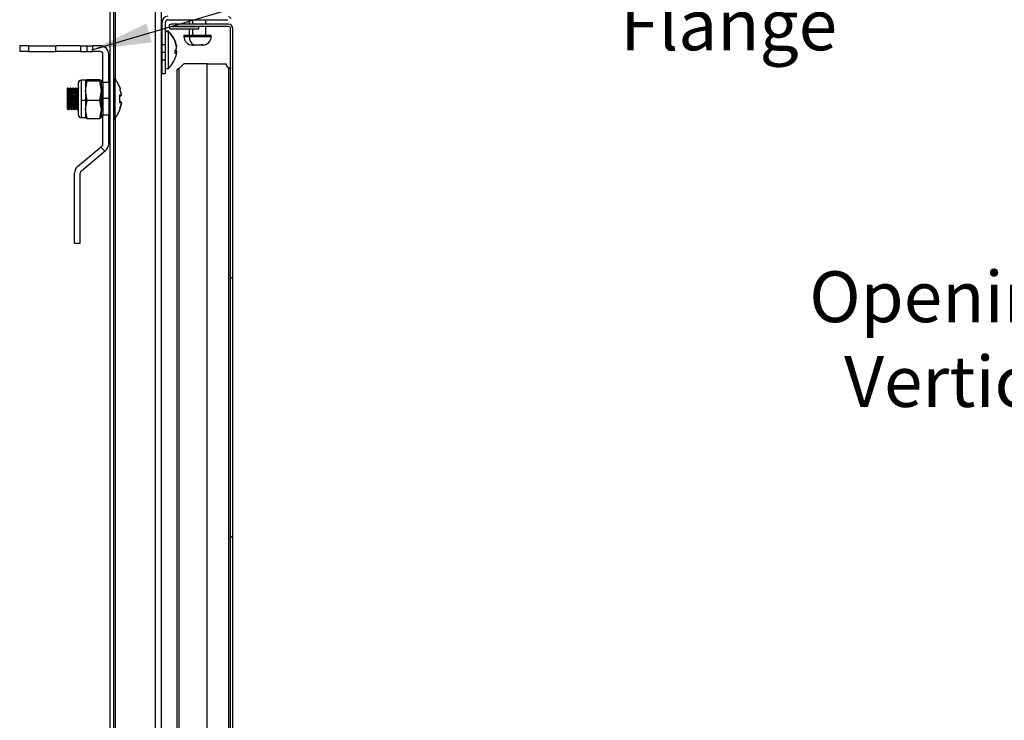
# Model space of a CAD drawing. Units: millimetres. Extents: x 0 to 3090, y -589 to 424.
# Drawn here: x 1085 to 1140, y 172 to 211 of the extents above; entities that cross this region are included whole.
import ezdxf

# ---------------------------------------------------------------- set-up
doc = ezdxf.new("R2010")
doc.units = ezdxf.units.MM
doc.header["$LTSCALE"] = 23.1
doc.header["$PDMODE"] = 3
doc.header["$PDSIZE"] = 1
doc.layers.get('0').update_dxf_attribs({"linetype": 'CONTINUOUS'})
doc.layers.get('Defpoints').update_dxf_attribs({"linetype": 'CONTINUOUS'})
doc.styles.get("Standard").update_dxf_attribs({"font": 'gost.ttf'})
doc.dimstyles.new('ISO-25', dxfattribs={"dimtxt": 2.5, "dimasz": 2.5, "dimexe": 1.25, "dimexo": 0.625, "dimtad": 1, "dimtxsty": 'Standard', "dimcen": 2.5, "dimadec": 0, "dimazin": 0, "dimtfac": 1, "dimtmove": 0, "dimatfit": 3, "dimfxl": 1, "dimarcsym": 0})
doc.dimstyles.new('SLDDIMSTYLE7', dxfattribs={"dimtxt": 0.18, "dimasz": 3.302, "dimexe": 0, "dimexo": 0.0625, "dimgap": 0, "dimtad": 0, "dimtih": 1, "dimtoh": 1, "dimdec": 0, "dimrnd": 1e-09, "dimzin": 0, "dimdsep": 46, "dimtxsty": 'Standard', "dimsah": 1, "dimcen": 0.09, "dimadec": 0, "dimazin": 0, "dimtfac": 3.302, "dimtdec": 0, "dimtofl": 0, "dimtmove": 0, "dimatfit": 3, "dimfxl": 1, "dimfrac": 2, "dimtolj": 1, "dimtzin": 0, "dimarcsym": 0})
pattern_1 = [(135, (3114.33, -1562.532), (-7.184205, -7.184205), [])]

# ---------------------------------------------------------------- blocks, each defined once
blk = doc.blocks.new('*D56')
at = {"color": 0, "lineweight": -2, "transparency": 16777216}
for p, q in [((1091.219, 244.029), (1148.001, 244.029)), ((1144.826, 240.727), (1144.826, 203.117)), ((1144.826, 127.723), (1144.826, 186.899)), ((1089.971, 124.421), (1148.001, 124.421))]:
    blk.add_line(p, q, dxfattribs=at)
at = {"color": 0, "transparency": 16777216}
for points in [[(1144.275, 240.727), (1145.376, 240.727), (1144.826, 244.029)], [(1144.275, 127.723), (1145.376, 127.723), (1144.826, 124.421)]]:
    blk.add_solid(points, dxfattribs=at)
at = {"layer": 'Defpoints', "color": 0, "transparency": 16777216}
for p in [(1089.949, 244.029), (1144.826, 244.029), (1088.701, 124.421)]:
    blk.add_point(p, dxfattribs=at)
at = {"color": 0, "transparency": 16777216, "insert": (1144.826, 195.008), "char_height": 2.82222, "width": 40.42237, "attachment_point": 5}
blk.add_mtext('750 \\POpening Between Vertical Upright', dxfattribs=at)

msp = doc.modelspace()

# ---------------------------------------------------------------- hatches: boundary and pattern name
at = {"linetype": 'Continuous', "lineweight": 18}
h = msp.add_hatch(dxfattribs=at)
h.set_pattern_fill('ANSI31', scale=3.2, angle=90, style=0)
h.set_pattern_definition(pattern_1)
edge = h.paths.add_edge_path(flags=0)
edge.add_line((1091.49344, 244.66922), (1091.49344, 247.99761))
edge.add_arc((1091.62144, 247.99761), 0.128, 90, 180, ccw=False)
edge.add_line((1091.62144, 248.12561), (1096.54982, 248.12561))
edge.add_arc((1096.54982, 247.99761), 0.128, 360, 450, ccw=False)
edge.add_line((1096.67782, 247.99761), (1096.67782, 211.06922))
edge.add_arc((1096.54982, 211.06922), 0.128, 270, 360, ccw=False)
edge.add_line((1096.54982, 210.94122), (1093.22144, 210.94122))
edge.add_arc((1093.22144, 210.62122), 0.32, 90, 180)
edge.add_line((1092.90144, 210.62122), (1092.90144, 209.35623))
edge.add_line((1092.90144, 209.35623), (1093.09344, 209.35623))
edge.add_line((1093.09344, 209.35623), (1093.09344, 210.62122))
edge.add_arc((1093.22144, 210.62122), 0.128, 90, 180, ccw=False)
edge.add_line((1093.22144, 210.74922), (1096.54982, 210.74922))
edge.add_arc((1096.54982, 211.06922), 0.32, 270, 360)
edge.add_line((1096.86982, 211.06922), (1096.86982, 247.99761))
edge.add_arc((1096.54982, 247.99761), 0.32, 360, 450)
edge.add_line((1096.54982, 248.31761), (1091.62144, 248.31761))
edge.add_arc((1091.62144, 247.99761), 0.32, 90, 180)
edge.add_line((1091.30144, 247.99761), (1091.30144, 244.66922))
edge.add_arc((1091.17344, 244.66922), 0.128, 270, 360, ccw=False)
edge.add_line((1091.17344, 244.54122), (1089.90845, 244.54122))
edge.add_line((1089.90845, 244.54122), (1089.90845, 244.34922))
edge.add_line((1089.90845, 244.34922), (1091.17344, 244.34922))
edge.add_arc((1091.17344, 244.66922), 0.32, 270, 360)
h = msp.add_hatch(dxfattribs=at)
h.set_pattern_fill('ANSI31', scale=3.2, angle=90, style=0)
h.set_pattern_definition(pattern_1)
edge = h.paths.add_edge_path(flags=0)
edge.add_line((1096.58181, 126.53441), (1093.41141, 126.53441))
edge.add_arc((1093.41141, 126.53601), 0.0016, 90, 270, ccw=False)
edge.add_line((1093.41141, 126.53761), (1094.9512, 126.53761))
edge.add_line((1094.9512, 126.53761), (1094.9512, 126.66561))
edge.add_line((1094.9512, 126.66561), (1093.41141, 126.66561))
edge.add_arc((1093.41141, 126.53601), 0.1296, 90, 270)
edge.add_line((1093.41141, 126.40641), (1096.58181, 126.40641))
edge.add_arc((1096.58181, 126.66241), 0.256, 270, 360)
edge.add_line((1096.83781, 126.66241), (1096.83781, 210.24365))
edge.add_arc((1096.58181, 210.24365), 0.256, 360, 450)
edge.add_line((1096.58181, 210.49965), (1093.41141, 210.49965))
edge.add_arc((1093.41141, 210.37005), 0.1296, 90, 270)
edge.add_line((1093.41141, 210.24045), (1094.9512, 210.24045))
edge.add_line((1094.9512, 210.24045), (1094.9512, 210.36845))
edge.add_line((1094.9512, 210.36845), (1093.41141, 210.36845))
edge.add_arc((1093.41141, 210.37005), 0.0016, 90, 270, ccw=False)
edge.add_line((1093.41141, 210.37165), (1096.58181, 210.37165))
edge.add_arc((1096.58181, 210.24365), 0.128, 360, 450, ccw=False)
edge.add_line((1096.70981, 210.24365), (1096.70981, 126.66241))
edge.add_arc((1096.58181, 126.66241), 0.128, 270, 360, ccw=False)
h = msp.add_hatch(dxfattribs=at)
h.set_pattern_fill('ANSI31', scale=3.2, angle=90, style=0)
h.set_pattern_definition(pattern_1)
edge = h.paths.add_edge_path(flags=0)
edge.add_arc((1088.52218, 202.23089), 0.16, 130, 180, ccw=False)
edge.add_line((1088.41933, 202.35346), (1089.76959, 203.48646))
edge.add_arc((1089.46105, 203.85416), 0.48, 310, 360)
edge.add_line((1089.94105, 203.85416), (1089.94105, 205.47666))
edge.add_line((1089.94105, 205.47666), (1089.62105, 205.47666))
edge.add_line((1089.62105, 205.47666), (1089.62105, 203.85416))
edge.add_arc((1089.46105, 203.85416), 0.16, 310, 360, ccw=False)
edge.add_line((1089.5639, 203.73159), (1088.21364, 202.59859))
edge.add_arc((1088.52218, 202.23089), 0.48, 130, 180)
edge.add_line((1088.04218, 202.23089), (1088.04218, 198.34957))
edge.add_line((1088.04218, 198.34957), (1088.36218, 198.34957))
edge.add_line((1088.36218, 198.34957), (1088.36218, 202.23089))

# ---------------------------------------------------------------- linework, layer by layer
at = {"color": 7, "linetype": 'Continuous', "lineweight": 25}
for p, q in [((1090.00544, 243.95722), (1090.00544, 135.28258)), ((1090.19744, 243.95722), (1090.19744, 137.20258)), ((1090.32544, 207.39783), (1090.32544, 242.91264)), ((1092.54144, 131.79458), (1092.54144, 239.07674)), ((1092.86144, 131.79458), (1092.86144, 239.07674)), ((1092.90144, 209.35623), (1092.90144, 210.62122)), ((1093.09344, 209.35623), (1093.09344, 210.62122)), ((1093.22144, 210.74922), (1096.54982, 210.74922)), ((1096.58181, 210.49965), (1093.41141, 210.49965)), ((1094.40323, 210.74922), (1094.40323, 210.49965)), ((1094.59752, 210.74922), (1094.59752, 210.49965)), ((1095.33603, 210.49965), (1095.33603, 210.74922)), ((1093.25344, 210.11722), (1093.09344, 210.11722)), ((1093.25344, 210.08179), (1093.09344, 210.08179)), ((1093.25344, 210.08179), (1093.25344, 210.11722)), ((1093.25344, 208.03722), (1093.25344, 210.08179)), ((1096.58181, 210.37165), (1093.41141, 210.37165)), ((1093.41141, 210.36845), (1094.9512, 210.36845)), ((1093.41141, 210.24045), (1094.9512, 210.24045)), ((1094.40323, 210.37165), (1094.40323, 210.36845)), ((1094.40323, 210.24045), (1094.40323, 209.88522)), ((1094.59752, 210.37165), (1094.59752, 210.36845)), ((1094.59752, 210.24045), (1094.59752, 209.88522)), ((1094.9512, 210.24045), (1094.9512, 210.36845)), ((1095.33603, 209.88522), (1095.33603, 210.37165)), ((1096.70981, 126.66241), (1096.70981, 210.24365)), ((1096.83781, 126.66241), (1096.83781, 210.24365)), ((1092.90144, 209.47722), (1092.86775, 209.40985)), ((1092.86775, 209.39851), (1092.90144, 209.4636)), ((1092.86775, 209.40985), (1092.86775, 209.39851)), ((1092.86775, 209.39851), (1092.86775, 208.7446)), ((1093.65215, 209.4843), (1093.63718, 209.4843)), ((1093.65215, 209.4843), (1093.66695, 209.43471)), ((1094.10963, 209.88522), (1094.10963, 209.82122)), ((1094.10963, 209.88522), (1094.42623, 209.88522)), ((1094.10963, 209.82122), (1094.42623, 209.82122)), ((1094.42623, 209.88522), (1094.42623, 209.82122)), ((1094.42623, 209.88522), (1095.62963, 209.88522)), ((1094.42623, 209.82122), (1095.62963, 209.82122)), ((1095.62963, 209.82122), (1095.62963, 209.88522)), ((1084.99705, 209.30347), (1084.99705, 208.98347)), ((1085.47705, 209.30347), (1084.99705, 209.30347)), ((1085.47705, 208.98347), (1084.99705, 208.98347)), ((1085.47705, 209.30347), (1085.47705, 208.98347)), ((1085.47705, 209.30347), (1086.99705, 209.30347)), ((1085.47705, 208.98347), (1086.99705, 208.98347)), ((1086.99705, 208.98347), (1086.99705, 209.30347)), ((1088.37344, 209.30347), (1086.99705, 209.30347)), ((1088.37344, 208.98347), (1086.99705, 208.98347)), ((1088.37344, 209.30347), (1088.37344, 208.98347)), ((1088.37344, 209.30347), (1088.71705, 209.30347)), ((1088.37344, 208.98347), (1088.71705, 208.98347)), ((1088.71705, 209.30347), (1088.71705, 208.98347)), ((1088.71705, 209.30347), (1089.06066, 209.30347)), ((1088.71705, 208.98347), (1089.06066, 208.98347)), ((1089.06066, 208.98347), (1089.06066, 209.30347)), ((1089.46105, 209.30347), (1089.06066, 209.30347)), ((1089.46105, 208.98347), (1089.06066, 208.98347)), ((1089.62105, 207.26941), (1089.62105, 208.82347)), ((1089.94105, 207.26941), (1089.94105, 208.82347)), ((1093.09344, 209.35623), (1092.90144, 209.35623)), ((1092.90144, 208.94023), (1092.90144, 209.35623)), ((1092.90144, 208.94023), (1093.09344, 208.94023)), ((1092.90144, 208.52423), (1092.90144, 208.94023)), ((1093.09344, 208.94023), (1093.09344, 209.35623)), ((1093.09344, 208.52423), (1093.09344, 208.94023)), ((1093.65215, 208.89643), (1093.62375, 208.89643)), ((1093.69913, 208.90733), (1093.62408, 208.90733)), ((1094.64308, 209.34122), (1094.58963, 209.34122)), ((1094.67547, 209.34414), (1094.604, 209.34554)), ((1094.73748, 209.34122), (1094.64308, 209.34122)), ((1094.74694, 209.34554), (1094.67547, 209.34414)), ((1094.74049, 209.34122), (1094.73748, 209.34122)), ((1094.78602, 209.34122), (1094.74049, 209.34122)), ((1095.03418, 209.34122), (1094.78602, 209.34122)), ((1095.13686, 209.34122), (1095.03418, 209.34122)), ((1095.19126, 209.34554), (1095.08858, 209.34554)), ((1092.86775, 208.7446), (1092.90144, 208.67722)), ((1092.90144, 207.75703), (1092.90144, 208.52423)), ((1092.90144, 208.52423), (1093.09344, 208.52423)), ((1093.09344, 207.75703), (1093.09344, 208.52423)), ((1094.11919, 208.29303), (1093.85941, 208.03325)), ((1095.39919, 208.29303), (1094.11919, 208.29303)), ((1095.39919, 131.79458), (1095.39919, 208.29303)), ((1095.39919, 208.29303), (1096.45519, 208.29303)), ((1092.90144, 207.75703), (1093.09344, 207.75703)), ((1093.09344, 208.03722), (1093.25344, 208.03722)), ((1093.72981, 207.97303), (1093.72981, 131.79458)), ((1093.85941, 131.79458), (1093.85941, 208.03325)), ((1096.58181, 208.07214), (1096.58181, 128.87033)), ((1088.64504, 207.39722), (1088.41504, 207.39722)), ((1088.41504, 207.39722), (1088.41504, 207.39425)), ((1088.41504, 207.39425), (1088.41504, 206.27859)), ((1088.64504, 207.39425), (1088.6571, 207.40014)), ((1088.64504, 207.39722), (1088.64504, 207.39425)), ((1088.73793, 207.34885), (1088.64504, 207.39425)), ((1088.64504, 207.39425), (1088.64504, 206.80764)), ((1088.64504, 206.80764), (1088.73793, 207.34885)), ((1088.70742, 207.42473), (1088.73793, 207.43965)), ((1088.73793, 207.43965), (1089.43215, 207.43965)), ((1088.73793, 207.34885), (1089.43215, 207.34885)), ((1089.43215, 207.43965), (1089.46266, 207.42473)), ((1089.52504, 207.39425), (1089.43215, 207.34885)), ((1089.43215, 207.34885), (1089.52504, 206.80764)), ((1089.51298, 207.40014), (1089.52504, 207.39425)), ((1089.52504, 207.39722), (1089.52504, 207.39425)), ((1089.52504, 207.39425), (1089.52504, 206.80764)), ((1089.94105, 207.26941), (1089.62105, 207.26941)), ((1089.62105, 207.26941), (1089.62105, 206.37303)), ((1089.94105, 207.26941), (1089.94105, 206.37303)), ((1090.27704, 207.47722), (1090.19744, 207.47722)), ((1090.27704, 207.47722), (1090.27704, 206.35722)), ((1087.67184, 206.9598), (1087.67317, 206.96508)), ((1088.73793, 206.26643), (1088.64504, 206.80764)), ((1088.64504, 206.80764), (1088.64504, 206.27859)), ((1089.52504, 206.80764), (1089.43215, 206.26643)), ((1089.55704, 206.99722), (1089.52504, 206.99722)), ((1089.52504, 206.80764), (1089.52504, 206.27859)), ((1089.55704, 207.03722), (1089.62105, 207.03722)), ((1089.55704, 207.03722), (1089.55704, 206.59387)), ((1089.62105, 206.71149), (1089.55704, 206.59387)), ((1090.00544, 207.03722), (1089.94105, 207.03722)), ((1089.94105, 207.03487), (1090.00544, 207.03487)), ((1090.56261, 206.91213), (1090.57691, 206.91492)), ((1090.64208, 206.59027), (1090.56261, 206.91213)), ((1088.41504, 206.27859), (1088.64504, 206.27859)), ((1088.41504, 206.27859), (1088.41504, 205.31722)), ((1088.64504, 206.27859), (1088.64504, 205.77062)), ((1088.64504, 205.77062), (1088.73793, 206.26643)), ((1089.43215, 206.26643), (1088.73793, 206.26643)), ((1089.52504, 206.27859), (1089.43215, 206.26643)), ((1089.43215, 206.26643), (1089.52504, 205.77062)), ((1089.52504, 206.35722), (1089.55704, 206.35722)), ((1089.52504, 206.27859), (1089.52504, 205.77062)), ((1089.55704, 206.12058), (1089.55704, 206.59387)), ((1089.55704, 206.12058), (1089.55704, 205.67722)), ((1089.55704, 206.12058), (1089.62105, 206.00296)), ((1089.94105, 206.37303), (1089.62105, 206.37303)), ((1089.62105, 206.37303), (1089.62105, 205.47666)), ((1089.94105, 206.37303), (1089.94105, 205.47666)), ((1090.27704, 206.35722), (1090.19744, 206.35722)), ((1090.27704, 206.35722), (1090.27704, 205.23722)), ((1090.56261, 206.57557), (1090.64208, 206.59027)), ((1090.56261, 206.13888), (1090.56261, 206.57557)), ((1090.57772, 206.49971), (1090.56261, 206.49705)), ((1090.64208, 206.12418), (1090.56261, 206.13888)), ((1090.56261, 205.80232), (1090.64208, 206.12418)), ((1090.64208, 206.12418), (1090.56261, 205.80232)), ((1088.73793, 205.2748), (1088.64504, 205.77062)), ((1088.64504, 205.77062), (1088.64504, 205.31722)), ((1089.52504, 205.77062), (1089.43215, 205.2748)), ((1089.52504, 205.77062), (1089.52504, 205.31722)), ((1089.52504, 205.71722), (1089.55704, 205.71722)), ((1089.62105, 205.67722), (1089.55704, 205.67722)), ((1090.00544, 205.67958), (1089.94105, 205.67958)), ((1089.94105, 205.67722), (1090.00544, 205.67722)), ((1088.41504, 205.31722), (1088.64504, 205.31722)), ((1088.6571, 205.3143), (1088.73793, 205.2748)), ((1088.73793, 205.2748), (1089.43215, 205.2748)), ((1089.43215, 205.2748), (1089.51298, 205.3143)), ((1089.62105, 205.47666), (1089.94105, 205.47666)), ((1089.62105, 203.85416), (1089.62105, 205.47666)), ((1089.94105, 203.85416), (1089.94105, 205.47666)), ((1090.19744, 205.23722), (1090.27704, 205.23722)), ((1090.32544, 135.63721), (1090.32544, 205.31662)), ((1088.21364, 202.59859), (1089.5639, 203.73159)), ((1088.41933, 202.35346), (1089.76959, 203.48646)), ((1088.04218, 198.34957), (1088.04218, 202.23089)), ((1088.36218, 198.34957), (1088.36218, 202.23089)), ((1088.04218, 198.34957), (1088.36218, 198.34957))]:
    msp.add_line(p, q, dxfattribs=at)
for centre, radius, start, end in [((1093.22144, 210.62122), 0.32, 90, 180), ((1093.22144, 210.62122), 0.128, 90, 180), ((1093.41141, 210.37005), 0.1296, 90, 270), ((1096.58181, 210.24365), 0.256, 360, 90), ((1092.13696, 208.97116), 1.6, 17.7568, 45.749218), ((1092.19778, 208.95658), 1.54289, 22.253035, 46.826698), ((1093.41141, 210.37005), 0.0016, 90, 270), ((1096.58181, 210.24365), 0.128, 360, 90), ((1092.85344, 209.417), 0.016, 300, 333.434949), ((1092.85383, 209.40578), 0.01571, 299.001008, 332.449796), ((1092.13696, 208.97116), 1.6, 16.866717, 17.7568), ((1094.58963, 209.82122), 0.48, 180, 270), ((1094.87813, 209.75366), 0.45692, 171.496062, 243.670181), ((1095.14963, 209.82122), 0.48, 270, 0), ((1089.46105, 208.82347), 0.48, 0, 90), ((1089.46105, 208.82347), 0.16, 0, 90), ((1092.85344, 208.73745), 0.016, 26.565051, 60), ((1092.13696, 209.18329), 1.6, 314.250782, 343.179864), ((1096.71119, 208.29303), 0.256, 180, 239.641844), ((1088.41504, 207.22722), 0.17, 90, 180), ((1088.4148, 207.22449), 0.16976, 89.918, 179.917765), ((1090.56349, 206.57797), 0.07954, 280.305228, 8.896422), ((1090.56383, 206.5785), 0.08, 280, 8.340101), ((1090.56349, 206.13648), 0.07954, 351.103578, 79.694772), ((1090.56383, 206.13595), 0.08, 351.659899, 80), ((1090.64231, 206.589), 0.0013, 58.449708, 100.120896), ((1090.64231, 206.12545), 0.0013, 259.879104, 301.550292), ((1088.41504, 205.48722), 0.17, 180, 270), ((1089.46105, 203.85416), 0.16, 310, 0), ((1089.46105, 203.85416), 0.48, 310, 0), ((1088.52218, 202.23089), 0.48, 130, 180), ((1088.52218, 202.23089), 0.16, 130, 180)]:
    msp.add_arc(centre, radius, start, end, dxfattribs=at)
for points, knots in [([(1093.62314, 209.56157), (1093.62885, 209.54723), (1093.63904, 209.52165), (1093.64815, 209.4957), (1093.65215, 209.4843)], [0, 0, 0, 0, 0.56088152, 1, 1, 1, 1]), ([(1093.62576, 209.54087), (1093.62562, 209.54475), (1093.62538, 209.55165), (1093.62382, 209.55855), (1093.62314, 209.56157)], [0, 0, 0, 0, 0.56107774, 1, 1, 1, 1]), ([(1093.62314, 209.52017), (1093.62398, 209.52402), (1093.62548, 209.53092), (1093.62567, 209.53783), (1093.62576, 209.54087)], [0, 0, 0, 0, 0.55920263, 1, 1, 1, 1]), ([(1093.65215, 209.44289), (1093.64703, 209.45742), (1093.63787, 209.48336), (1093.62764, 209.50892), (1093.62314, 209.52017)], [0, 0, 0, 0, 0.55994717, 1, 1, 1, 1]), ([(1093.65215, 209.05098), (1093.66453, 209.06582), (1093.68308, 209.08806), (1093.69548, 209.14676), (1093.69898, 209.19873), (1093.69551, 209.25754), (1093.68316, 209.34063), (1093.66455, 209.40202), (1093.65215, 209.44289)], [0, 0, 0, 0, 0.24955696, 0.37414473, 0.49966495, 0.62473423, 0.75009933, 1, 1, 1, 1]), ([(1093.68296, 209.38105), (1093.68371, 209.37858), (1093.69008, 209.35754), (1093.69494, 209.32665), (1093.69918, 209.28782), (1093.69522, 209.26271), (1093.68812, 209.24657), (1093.67833, 209.25073), (1093.67448, 209.25237)], [0, 0, 0, 0, 0.02773253, 0.23603492, 0.44589629, 0.65500373, 0.86460575, 1, 1, 1, 1]), ([(1093.62314, 209.03027), (1093.62885, 209.03412), (1093.63904, 209.04097), (1093.64815, 209.04792), (1093.65215, 209.05098)], [0, 0, 0, 0, 0.56088152, 1, 1, 1, 1]), ([(1093.62314, 208.87573), (1093.62455, 208.90461), (1093.62706, 208.95613), (1093.62434, 209.00764), (1093.62314, 209.03027)], [0, 0, 0, 0, 0.56055874, 1, 1, 1, 1]), ([(1093.65215, 208.89643), (1093.64703, 208.89254), (1093.63787, 208.88559), (1093.62764, 208.87874), (1093.62314, 208.87573)], [0, 0, 0, 0, 0.55994717, 1, 1, 1, 1]), ([(1093.6673, 208.7209), (1093.67384, 208.74158), (1093.68642, 208.78134), (1093.69535, 208.82832), (1093.69901, 208.86632), (1093.6955, 208.89243), (1093.68316, 208.91257), (1093.66455, 208.90288), (1093.65215, 208.89643)], [0, 0, 0, 0, 0.15250366, 0.29320411, 0.43495761, 0.57620186, 0.71778017, 1, 1, 1, 1]), ([(1093.67582, 209.06462), (1093.67915, 209.06003), (1093.68835, 209.04733), (1093.69531, 209.00707), (1093.69865, 208.95576), (1093.69749, 208.91536), (1093.69408, 208.89323), (1093.69383, 208.89167)], [0, 0, 0, 0, 0.15501469, 0.42867338, 0.70438021, 0.97909655, 1, 1, 1, 1]), ([(1094.604, 209.34554), (1094.61127, 209.34415), (1094.62426, 209.34167), (1094.63733, 209.34136), (1094.64308, 209.34122)], [0, 0, 0, 0, 0.55994821, 1, 1, 1, 1]), ([(1094.78602, 209.34122), (1094.77871, 209.34144), (1094.76565, 209.34184), (1094.75266, 209.34441), (1094.74694, 209.34554)], [0, 0, 0, 0, 0.559211136, 1, 1, 1, 1]), ([(1095.08858, 209.34554), (1095.07845, 209.34415), (1095.06037, 209.34167), (1095.04218, 209.34136), (1095.03418, 209.34122)], [0, 0, 0, 0, 0.55994821, 1, 1, 1, 1]), ([(1095.13686, 209.34122), (1095.14703, 209.34144), (1095.16522, 209.34184), (1095.1833, 209.34441), (1095.19126, 209.34554)], [0, 0, 0, 0, 0.55921114, 1, 1, 1, 1]), ([(1096.70981, 208.07214), (1096.70949, 208.06744), (1096.70887, 208.0582), (1096.70301, 208.04865), (1096.69297, 208.04281), (1096.67832, 208.04095), (1096.65923, 208.04297), (1096.6361, 208.04889), (1096.60954, 208.05849), (1096.59129, 208.06747), (1096.58181, 208.07214)], [0, 0, 0, 0, 0.11925592, 0.23448992, 0.3486262, 0.46467171, 0.58549062, 0.71362715, 0.8512199, 1, 1, 1, 1]), ([(1096.70932, 208.04692), (1096.70329, 208.04764), (1096.68157, 208.05021), (1096.63798, 208.05843), (1096.60083, 208.06749), (1096.58181, 208.07214)], [0, 0, 0, 0, 0.15790747, 0.56887388, 1, 1, 1, 1]), ([(1088.24504, 207.22473), (1088.24504, 207.21168), (1088.24504, 207.18211), (1088.24504, 207.03633), (1088.24504, 206.82525), (1088.24504, 206.57537), (1088.24504, 206.29022), (1088.24504, 206.01229), (1088.24504, 205.78144), (1088.24504, 205.60114), (1088.24504, 205.49782), (1088.24504, 205.49506), (1088.24504, 205.49405)], [0, 0, 0, 0, 0.09264096, 0.20982353, 0.30246449, 0.40463096, 0.51232389, 0.62001681, 0.72218329, 0.81482425, 0.93200682, 1, 1, 1, 1]), ([(1090.27704, 207.47722), (1090.34555, 207.37419), (1090.46384, 207.19629), (1090.54342, 206.99827), (1090.57691, 206.91492)], [0, 0, 0, 0, 0.57912006, 1, 1, 1, 1]), ([(1087.67182, 206.96312), (1087.66838, 206.95689), (1087.66141, 206.94429), (1087.64826, 206.93165), (1087.63882, 206.9277), (1087.63653, 206.92675)], [0, 0, 0, 0, 0.42578225, 0.86108796, 1, 1, 1, 1]), ([(1087.63704, 206.92582), (1087.63704, 206.92595), (1087.63704, 206.93825), (1087.63704, 206.89349), (1087.63704, 206.7744), (1087.63704, 206.58244), (1087.63704, 206.43231), (1087.63704, 206.35722)], [0, 0, 0, 0, 0.00266721, 0.25173868, 0.50098994, 0.75042865, 1, 1, 1, 1]), ([(1087.67558, 206.95848), (1087.67672, 206.95653), (1087.67983, 206.95119), (1087.68733, 206.87944), (1087.69502, 206.73322), (1087.7033, 206.54282), (1087.70933, 206.38736), (1087.71506, 206.22982), (1087.7234, 206.03276), (1087.73111, 205.86801), (1087.73937, 205.77693), (1087.74466, 205.74487), (1087.74777, 205.75292), (1087.74894, 205.75594)], [0, 0, 0, 0, 0.04795988, 0.13110415, 0.2932336, 0.37635879, 0.45855954, 0.53984903, 0.62294878, 0.78513018, 0.86819817, 0.95060467, 1, 1, 1, 1]), ([(1087.74703, 206.91722), (1087.73963, 206.91782), (1087.72453, 206.91903), (1087.70349, 206.92899), (1087.6859, 206.94401), (1087.67902, 206.95677), (1087.67561, 206.96307)], [0, 0, 0, 0, 0.24317793, 0.49591483, 0.75071279, 1, 1, 1, 1]), ([(1087.81851, 206.96317), (1087.8151, 206.95685), (1087.80821, 206.94405), (1087.79061, 206.92901), (1087.76956, 206.91904), (1087.75445, 206.91782), (1087.74704, 206.91722)], [0, 0, 0, 0, 0.24912566, 0.50394786, 0.75677828, 1, 1, 1, 1]), ([(1087.74704, 206.91722), (1087.74928, 206.91255), (1087.75378, 206.90313), (1087.761, 206.82912), (1087.7675, 206.71776), (1087.77454, 206.57464), (1087.78158, 206.41295), (1087.78808, 206.24621), (1087.7953, 206.08957), (1087.80204, 205.9552), (1087.80878, 205.85729), (1087.81512, 205.80285), (1087.81874, 205.80277), (1087.82012, 205.80274)], [0, 0, 0, 0, 0.09364771, 0.1886882, 0.28160308, 0.3761821, 0.47076113, 0.56367601, 0.65871649, 0.75238582, 0.84605515, 0.94109563, 1, 1, 1, 1]), ([(1087.82215, 206.94495), (1087.82462, 206.94154), (1087.83106, 206.93262), (1087.84137, 206.74407), (1087.85384, 206.45184), (1087.86354, 206.18013), (1087.87184, 205.99746), (1087.87751, 205.88103), (1087.88365, 205.80205), (1087.88856, 205.75061), (1087.8913, 205.76032), (1087.89204, 205.7629)], [0, 0, 0, 0, 0.10624142, 0.2773365, 0.45026432, 0.62122357, 0.70854957, 0.79390301, 0.88086394, 0.96824328, 1, 1, 1, 1]), ([(1087.89372, 206.91722), (1087.88632, 206.91781), (1087.87123, 206.91902), (1087.8502, 206.92895), (1087.83262, 206.94392), (1087.82575, 206.95662), (1087.82236, 206.9629)], [0, 0, 0, 0, 0.24312377, 0.49574425, 0.75051194, 1, 1, 1, 1]), ([(1087.89348, 206.91228), (1087.89502, 206.91236), (1087.89879, 206.91256), (1087.9053, 206.85731), (1087.91204, 206.75921), (1087.91878, 206.6249), (1087.926, 206.46823), (1087.9325, 206.30153), (1087.93954, 206.13969), (1087.94658, 205.99711), (1087.95308, 205.88376), (1087.96031, 205.81727), (1087.96478, 205.78925), (1087.96704, 205.79723), (1087.96704, 205.79723)], [0, 0, 0, 0, 0.06516711, 0.15957222, 0.25261534, 0.34565846, 0.44006357, 0.53235728, 0.62630402, 0.72025075, 0.81254447, 0.90694958, 0.9999927, 1, 1, 1, 1]), ([(1087.96506, 206.9629), (1087.96166, 206.95662), (1087.95479, 206.94392), (1087.93722, 206.92895), (1087.91618, 206.91902), (1087.90109, 206.91781), (1087.89369, 206.91722)], [0, 0, 0, 0, 0.24947163, 0.50424177, 0.75687175, 1, 1, 1, 1]), ([(1087.9687, 206.94425), (1087.97039, 206.94619), (1087.97409, 206.95041), (1087.9801, 206.87844), (1087.98589, 206.78173), (1087.99185, 206.6535), (1088.00015, 206.45918), (1088.00784, 206.24006), (1088.01617, 206.04787), (1088.02204, 205.92187), (1088.02791, 205.82853), (1088.03369, 205.76134), (1088.03717, 205.7671), (1088.03865, 205.76954)], [0, 0, 0, 0, 0.07387693, 0.16108049, 0.2465375, 0.3325108, 0.4197277, 0.58974543, 0.676969, 0.76267718, 0.84838535, 0.93560893, 1, 1, 1, 1]), ([(1088.04039, 206.91722), (1088.03298, 206.91782), (1088.01789, 206.91902), (1087.99684, 206.92897), (1087.97926, 206.94397), (1087.97238, 206.9567), (1087.96898, 206.963)], [0, 0, 0, 0, 0.24316613, 0.49587716, 0.7506683, 1, 1, 1, 1]), ([(1088.04013, 206.91172), (1088.04093, 206.91335), (1088.04397, 206.91955), (1088.04954, 206.88023), (1088.05658, 206.79691), (1088.06308, 206.6726), (1088.0703, 206.52231), (1088.07704, 206.35723), (1088.08378, 206.19213), (1088.091, 206.04187), (1088.0975, 205.91747), (1088.10454, 205.83446), (1088.10996, 205.79537), (1088.11285, 205.80094), (1088.1135, 205.80219)], [0, 0, 0, 0, 0.03379349, 0.12808219, 0.22237089, 0.31500056, 0.4097493, 0.50313109, 0.59651289, 0.69126163, 0.78389129, 0.87817999, 0.9724687, 1, 1, 1, 1]), ([(1088.11168, 206.96278), (1088.10829, 206.95653), (1088.10144, 206.94389), (1088.08388, 206.92894), (1088.06285, 206.91902), (1088.04778, 206.91782), (1088.04039, 206.91722)], [0, 0, 0, 0, 0.24973345, 0.50446458, 0.75694303, 1, 1, 1, 1]), ([(1088.11532, 206.94923), (1088.11626, 206.95218), (1088.11921, 206.96142), (1088.12437, 206.90638), (1088.13045, 206.82357), (1088.13615, 206.70469), (1088.14447, 206.5195), (1088.15222, 206.30124), (1088.16043, 206.10134), (1088.16658, 205.96674), (1088.17224, 205.86063), (1088.17878, 205.77368), (1088.18304, 205.77139), (1088.18529, 205.77018)], [0, 0, 0, 0, 0.04075285, 0.12785758, 0.214268665, 0.299362433, 0.386427228, 0.556571482, 0.643589733, 0.730191295, 0.815192013, 0.902157129, 1, 1, 1, 1]), ([(1088.18703, 206.91722), (1088.17963, 206.91782), (1088.16452, 206.91904), (1088.14347, 206.92901), (1088.12588, 206.94404), (1088.11899, 206.95682), (1088.11558, 206.96314)], [0, 0, 0, 0, 0.24320765, 0.49600804, 0.75082247, 1, 1, 1, 1]), ([(1088.25843, 206.96299), (1088.25503, 206.9567), (1088.24815, 206.94397), (1088.23057, 206.92897), (1088.20953, 206.91902), (1088.19444, 206.91782), (1088.18703, 206.91722)], [0, 0, 0, 0, 0.24936792, 0.50415369, 0.75684379, 1, 1, 1, 1]), ([(1088.18704, 206.91722), (1088.18928, 206.91255), (1088.19378, 206.90314), (1088.201, 206.82912), (1088.2075, 206.71777), (1088.21454, 206.57461), (1088.22158, 206.41304), (1088.22808, 206.24586), (1088.23531, 206.09088), (1088.24077, 205.97638), (1088.24404, 205.9318), (1088.24504, 205.91813)], [0, 0, 0, 0, 0.11800239, 0.23773214, 0.3547841, 0.47393251, 0.59308092, 0.71013288, 0.82986263, 0.94786502, 1, 1, 1, 1]), ([(1090.5757, 206.8591), (1090.57656, 206.86095), (1090.57996, 206.86825), (1090.58182, 206.8821), (1090.58156, 206.89921), (1090.57842, 206.90981), (1090.57691, 206.91492)], [0, 0, 0, 0, 0.10700132, 0.42191454, 0.72128297, 1, 1, 1, 1]), ([(1087.63704, 206.35722), (1087.63704, 206.28208), (1087.63704, 206.132), (1087.63704, 205.94017), (1087.63704, 205.82103), (1087.63704, 205.7762), (1087.63704, 205.78857), (1087.63704, 205.78875)], [0, 0, 0, 0, 0.24959121, 0.49853852, 0.74739682, 0.99645625, 1, 1, 1, 1]), ([(1087.63704, 206.35722), (1087.63928, 206.30246), (1087.64378, 206.19213), (1087.651, 206.04187), (1087.6575, 205.91748), (1087.66454, 205.83445), (1087.66996, 205.79535), (1087.67286, 205.80094), (1087.67352, 205.80221)], [0, 0, 0, 0, 0.1878448, 0.37843932, 0.56477115, 0.75444026, 0.94410937, 1, 1, 1, 1]), ([(1087.6376, 205.78773), (1087.64224, 205.79017), (1087.65349, 205.79606), (1087.66624, 205.79679), (1087.67372, 205.79722)], [0, 0, 0, 0, 0.41303735, 1, 1, 1, 1]), ([(1087.67372, 205.79722), (1087.68113, 205.79663), (1087.69623, 205.79541), (1087.71728, 205.78543), (1087.73488, 205.77039), (1087.74177, 205.7576), (1087.74518, 205.75128)], [0, 0, 0, 0, 0.24321004, 0.49601557, 0.75083135, 1, 1, 1, 1]), ([(1087.74898, 205.75146), (1087.75238, 205.75775), (1087.75926, 205.77047), (1087.77684, 205.78547), (1087.79788, 205.79542), (1087.81297, 205.79663), (1087.82037, 205.79722)], [0, 0, 0, 0, 0.24940139, 0.50418221, 0.75685298, 1, 1, 1, 1]), ([(1087.82036, 205.79722), (1087.82777, 205.79663), (1087.84287, 205.79542), (1087.86392, 205.78546), (1087.88151, 205.77044), (1087.8884, 205.75767), (1087.89181, 205.75136)], [0, 0, 0, 0, 0.24320342, 0.49599422, 0.75080604, 1, 1, 1, 1]), ([(1087.89559, 205.75132), (1087.89899, 205.75764), (1087.90588, 205.77041), (1087.92347, 205.78544), (1087.94452, 205.79541), (1087.95962, 205.79663), (1087.96703, 205.79722)], [0, 0, 0, 0, 0.24923759, 0.50404303, 0.75680865, 1, 1, 1, 1]), ([(1087.96704, 205.79722), (1087.97443, 205.79663), (1087.98951, 205.79543), (1088.01054, 205.78552), (1088.0281, 205.77057), (1088.03495, 205.75793), (1088.03834, 205.75167)], [0, 0, 0, 0, 0.24306617, 0.49556398, 0.75030004, 1, 1, 1, 1]), ([(1088.04239, 205.75164), (1088.04579, 205.7579), (1088.05264, 205.77055), (1088.0702, 205.78551), (1088.09124, 205.79543), (1088.10631, 205.79663), (1088.1137, 205.79722)], [0, 0, 0, 0, 0.24966863, 0.50440941, 0.75692539, 1, 1, 1, 1]), ([(1088.11372, 205.79722), (1088.12111, 205.79663), (1088.13619, 205.79542), (1088.15723, 205.78549), (1088.1748, 205.77051), (1088.18166, 205.75783), (1088.18505, 205.75156)], [0, 0, 0, 0, 0.2430989, 0.49566692, 0.7504212, 1, 1, 1, 1]), ([(1088.18897, 205.75143), (1088.19237, 205.75773), (1088.19926, 205.77047), (1088.21684, 205.78548), (1088.23789, 205.79543), (1088.25298, 205.79663), (1088.26039, 205.79722)], [0, 0, 0, 0, 0.24930856, 0.50410319, 0.75682762, 1, 1, 1, 1]), ([(1090.27704, 205.23722), (1090.34555, 205.34025), (1090.46384, 205.51816), (1090.54342, 205.71618), (1090.57691, 205.79953)], [0, 0, 0, 0, 0.57912006, 1, 1, 1, 1]), ([(1090.57691, 205.79953), (1090.57615, 205.79967), (1090.5748, 205.79994), (1090.56633, 205.80159), (1090.56261, 205.80232)], [0, 0, 0, 0, 0.55993493, 1, 1, 1, 1]), ([(1090.57691, 205.79953), (1090.57842, 205.80464), (1090.58156, 205.81524), (1090.58182, 205.83235), (1090.57996, 205.8462), (1090.57656, 205.8535), (1090.5757, 205.85535)], [0, 0, 0, 0, 0.27871705, 0.5780855, 0.89299874, 1, 1, 1, 1])]:
    msp.add_open_spline(points, degree=3, knots=knots, dxfattribs=at)
for points in [[(1093.72981, 207.97303), (1093.73175, 207.97805), (1093.73565, 207.98809), (1093.76562, 208.00314), (1093.80846, 208.0182), (1093.84242, 208.02823), (1093.85941, 208.03325)], [(1093.85941, 208.03325), (1093.84242, 208.02823), (1093.80846, 208.0182), (1093.76562, 208.00314), (1093.73565, 207.98809), (1093.73175, 207.97805), (1093.72981, 207.97303)]]:
    msp.add_open_spline(points, degree=3, dxfattribs=at)

# ---------------------------------------------------------------- texts
at = {"insert": (1118.33995, 221.28368), "char_height": 2.8222222, "attachment_point": 1}
msp.add_mtext_dynamic_manual_height_columns('Vertical Mounting Flange', width=15.7832992, gutter_width=14.11111, heights=[0], dxfattribs=at)

# ---------------------------------------------------------------- dimensions: what is measured, and where the dimension line sits
dim = msp.add_linear_dim(base=(1144.82568, 244.02922), p1=(1088.70085, 124.42083), p2=(1089.94945, 244.02922), angle=90, text='750 \\POpening Between Vertical Upright', dimstyle='ISO-25', override={"dimtxt": 2.822222, "dimasz": 3.302, "dimexe": 3.175, "dimexo": 1.27, "dimgap": 1.524, "dimtih": 1, "dimtoh": 1, "dimdec": 1, "dimlfac": 25, "dimzin": 1, "dimadec": 1, "dimtdec": 1, "dimtzin": 1})
dim.commit()
dim.dimension.update_dxf_attribs({"geometry": '*D56', "text_midpoint": (1144.82568, 195.00772), "dimtype": 160})

# ---------------------------------------------------------------- leaders
at = {"color": 7, "linetype": 'Continuous', "lineweight": 25}
msp.add_leader([(1089.01024, 209.08185), (1115.12949, 216.77783)], dimstyle='SLDDIMSTYLE7', dxfattribs=at)

doc.saveas('drawing.dxf')
